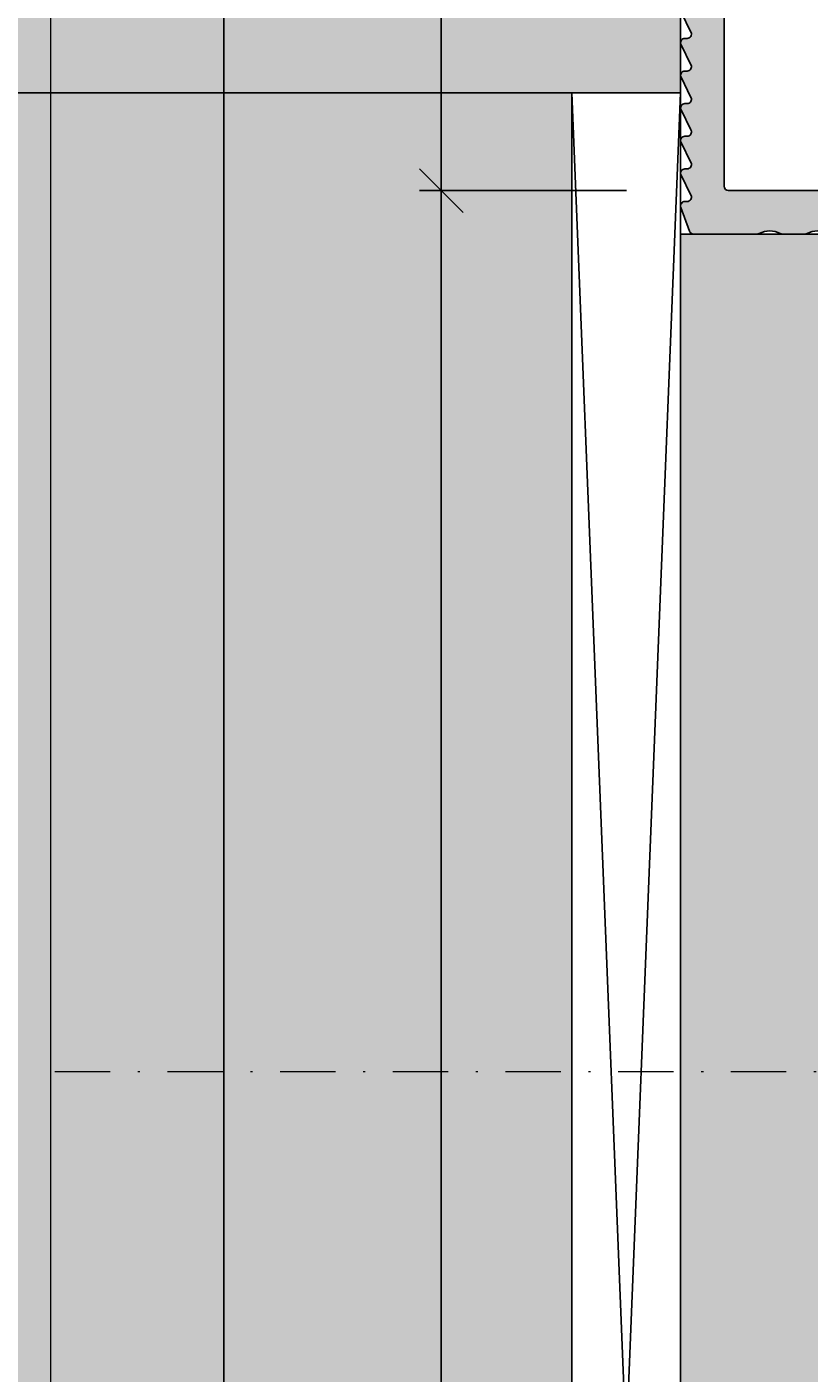
# Model space of a CAD drawing. Units: millimetres. Extents: x -26755 to -26075, y 13591 to 13832.
# Drawn here: x -26717 to -26681, y 13730 to 13792 of the extents above; entities that cross this region are included whole.
import ezdxf

# ---------------------------------------------------------------- set-up
doc = ezdxf.new("R2010")
doc.units = ezdxf.units.MM
doc.header["$LTSCALE"] = 0.2
doc.linetypes.add('STRICHPUNKT', pattern=[25.399999999999995, 12.7, -6.349999999999999, 0, -6.349999999999999])
doc.layers.add('Anker', color=4, linetype='Continuous', lineweight=18)
doc.layers.add('Bem_1_1', color=7, linetype='Continuous', lineweight=18)
for name, color, linetype in [('BEM-Putzprofil', 7, 'Continuous'), ('Grundzargekontur', 4, 'Continuous'), ('Grundzargenschraffur', 253, 'Continuous'), ('Putzprofil', 3, 'Continuous'), ('Putzprofil-Schraffur', 3, 'Continuous'), ('Wandkontur', 4, 'Continuous'), ('Wandschraffur', 254, 'Continuous')]:
    doc.layers.add(name, color=color, linetype=linetype)
doc.layers.add('Konlinie', color=9, linetype='Continuous', plot=False)
doc.layers.add('küffner', color=1, linetype='Continuous', lineweight=18, plot=False)
doc.styles.add('Bemtext', font='arial.ttf')
doc.styles.add('Text', font='arial.ttf', dxfattribs={"height": 2.5})
doc.dimstyles.new('BEM_1_1$0', dxfattribs={"dimtxt": 4, "dimasz": 2, "dimexe": 1, "dimexo": 3, "dimgap": 1, "dimtad": 1, "dimdec": 0, "dimrnd": 0.1, "dimzin": 9, "dimdsep": 46, "dimtxsty": 'Bemtext', "dimblk": 'OBLIQUE', "dimcen": 0, "dimdle": 1, "dimclrd": 151, "dimclre": 249, "dimclrt": 151, "dimadec": 0, "dimazin": 2, "dimtfac": 1, "dimtdec": 0, "dimtix": 1, "dimtmove": 0, "dimatfit": 0, "dimldrblk": 'OBLIQUE', "dimfxl": 1, "dimtolj": 1, "dimtzin": 12, "dimarcsym": 0})

# ---------------------------------------------------------------- blocks, each defined once
blk = doc.blocks.new('_Oblique')
at = {"color": 0, "linetype": 'ByBlock', "lineweight": -2}
blk.add_line((-0.5, -0.5), (0.5, 0.5), dxfattribs=at)
blk = doc.blocks.new('*D84')
at = {"layer": 'Bem_1_1', "color": 151, "lineweight": -2, "transparency": 16777216}
blk.add_line((-26698.04086850507, 13802.89566408212), (-26698.04086850507, 13783.39566408212), dxfattribs=at)
at = {"layer": 'Bem_1_1', "color": 249, "lineweight": -2, "transparency": 16777216}
for p, q in [((-26700.72580256269, 13801.89566408212), (-26699.04086850507, 13801.89566408212)), ((-26689.52580256269, 13784.39566408212), (-26699.04086850507, 13784.39566408212))]:
    blk.add_line(p, q, dxfattribs=at)
at = {"layer": 'Defpoints', "color": 0, "transparency": 16777216}
for p in [(-26697.72580256268, 13801.89566408212), (-26698.04086850507, 13784.39566408212), (-26686.52580256269, 13784.39566408212)]:
    blk.add_point(p, dxfattribs=at)
at = {"layer": 'Bem_1_1', "color": 151, "lineweight": -2, "transparency": 16777216, "xscale": 2, "yscale": 2, "zscale": 2}
for p, rotation in [((-26698.04086850507, 13801.89566408212), 90), ((-26698.04086850507, 13784.39566408212), 270)]:
    blk.add_blockref('_Oblique', p, dxfattribs=dict(at, rotation=rotation))
at = {"layer": 'Bem_1_1', "color": 151, "transparency": 16777216, "insert": (-26701.08316045596, 13795.82606657729), "char_height": 4, "attachment_point": 5, "rotation": 90, "style": 'Bemtext'}
blk.add_mtext('\\A1;18', dxfattribs=at)
blk = doc.blocks.new('*D95')
at = {"layer": 'Bem_1_1', "color": 151, "lineweight": -2, "transparency": 16777216}
blk.add_line((-26708.04086850507, 13802.89503972935), (-26708.04086850507, 13650.89503972935), dxfattribs=at)
at = {"layer": 'Bem_1_1', "color": 249, "lineweight": -2, "transparency": 16777216}
for p, q in [((-26694.04086850507, 13801.89503972935), (-26709.04086850507, 13801.89503972935)), ((-26693.72443493708, 13651.89503972935), (-26709.04086850507, 13651.89503972935))]:
    blk.add_line(p, q, dxfattribs=at)
at = {"layer": 'Defpoints', "color": 0, "transparency": 16777216}
for p in [(-26691.04086850507, 13801.89503972935), (-26708.04086850507, 13651.89503972935), (-26690.72443493709, 13651.89503972935)]:
    blk.add_point(p, dxfattribs=at)
at = {"layer": 'Bem_1_1', "color": 151, "lineweight": -2, "transparency": 16777216, "xscale": 2, "yscale": 2, "zscale": 2}
for p, rotation in [((-26708.04086850507, 13801.89503972935), 90), ((-26708.04086850507, 13651.89503972935), 270)]:
    blk.add_blockref('_Oblique', p, dxfattribs=dict(at, rotation=rotation))
at = {"layer": 'Bem_1_1', "color": 151, "transparency": 16777216, "insert": (-26711.04086850507, 13716.99822268026), "char_height": 4, "attachment_point": 5, "rotation": 90, "style": 'Bemtext'}
blk.add_mtext('\\A1;PA', dxfattribs=at)
blk = doc.blocks.new('*D110')
at = {"layer": 'Bem_1_1', "color": 151, "lineweight": -2, "transparency": 16777216}
blk.add_line((-26698.04086850507, 13785.39503972935), (-26698.04086850507, 13668.39503972935), dxfattribs=at)
at = {"layer": 'Bem_1_1', "color": 249, "lineweight": -2, "transparency": 16777216}
for p, q in [((-26689.5266409295, 13784.39503972935), (-26699.04086850507, 13784.39503972935)), ((-26688.93778755957, 13669.39503972935), (-26699.04086850507, 13669.39503972935))]:
    blk.add_line(p, q, dxfattribs=at)
at = {"layer": 'Defpoints', "color": 0, "transparency": 16777216}
for p in [(-26686.5266409295, 13784.39503972935), (-26698.04086850507, 13669.39503972935), (-26685.93778755957, 13669.39503972935)]:
    blk.add_point(p, dxfattribs=at)
at = {"layer": 'Bem_1_1', "color": 151, "lineweight": -2, "transparency": 16777216, "xscale": 2, "yscale": 2, "zscale": 2}
for p, rotation in [((-26698.04086850507, 13784.39503972935), 90), ((-26698.04086850507, 13669.39503972935), 270)]:
    blk.add_blockref('_Oblique', p, dxfattribs=dict(at, rotation=rotation))
at = {"layer": 'Bem_1_1', "color": 151, "transparency": 16777216, "insert": (-26701.04086850507, 13718.41027499898), "char_height": 4, "attachment_point": 5, "rotation": 90, "style": 'Bemtext'}
blk.add_mtext('\\A1;MW', dxfattribs=at)
blk = doc.blocks.new('6Kantschraube')
at = {"layer": 'Anker'}
for p, q in [((6.433841102194037, 5.773502691896283), (1.300000000000181, 5.773502691896283)), ((6.733129264568106, 4.082482904638709), (6.733129264568106, 0)), ((6.433841102193582, 2.886751345948141), (1.300000000000181, 2.886751345948141)), ((6.733129264568106, -4.082482904638709), (6.733129264568106, 0)), ((6.43384110219381, -2.826486023876896), (1.299999999999954, -2.826486023876896)), ((6.433841102194037, -5.773502691896283), (1.300000000000181, -5.773502691897192))]:
    blk.add_line(p, q, dxfattribs=at)
at = {"layer": 'Anker', "color": 252, "linetype": 'STRICHPUNKT'}
blk.add_line((-57.76262418286797, 0), (10.8745198899187, 0), dxfattribs=at)
at = {"layer": 'Anker'}
blk.add_lwpolyline([(2.274e-13, -6.773502691896283), (1.300000000000181, -6.773502691897192), (1.300000000000181, 6.773502691897192), (2.274e-13, 6.773502691896283)], close=True, dxfattribs=at)
for centre, radius, start, end in [((3.205460289325401, 4.330127018922212), 3.536350662226501, 335.9110753089997, 24.08892469100026), ((-7.141965894127679, -0.0853076474531918), 13.89732601120181, 3.2412160167533, 12.3485569183906), ((-5.56737381555331, -0.052958922934522), 12.31753271080008, 346.9871810742816, 356.9867967180932), ((3.035206559108246, -4.299994357887044), 3.704314183199261, 336.56042611301, 23.43957388701849)]:
    blk.add_arc(centre, radius, start, end, dxfattribs=at)
blk = doc.blocks.new('*U116')
at = {"layer": 'Putzprofil'}
for points in [[(-3.994318181818181, 0.0340909090909091), (-3.77840909090909, 0.0340909090909091), (-3.77840909090909, 0.25), (-3.994318181818181, 0.25)], [(-2.267045454545454, 0.0340909090909091), (-2.051136363636363, 0.0340909090909091), (-2.051136363636363, 0.25), (-2.267045454545454, 0.25)], [(-0.5397727272727274, 0.0340909090909091), (-0.3238636363636363, 0.0340909090909091), (-0.3238636363636363, 0.25), (-0.5397727272727274, 0.25)], [(1.295454545454544, 0.4659090909090908), (0.4318181818181818, 0.0340909090909091), (2.159090909090909, 0.034090909090909)], [(1.1875, 0.0340909090909091), (1.40340909090909, 0.0340909090909091), (1.40340909090909, 0.25), (1.1875, 0.25)], [(2.914772727272727, 0.0340909090909091), (3.130681818181818, 0.0340909090909091), (3.130681818181818, 0.25), (2.914772727272727, 0.25)]]:
    blk.add_hatch(color=1, dxfattribs=at).paths.add_polyline_path(points)
at = {"layer": 'Bem_1_1'}
blk.add_lwpolyline([(-5.181818181818181, 0.0340909090909091), (4.318181818181818, 0.0340909090909091), (4.318181818181818, 0.465909090909091), (-5.181818181818181, 0.465909090909091)], close=True, dxfattribs=at)
at = {"layer": 'Konlinie'}
for points in [[(-5.181818181818181, 0.465909090909091), (-4.318181818181818, 0.465909090909091), (-4.318181818181818, 0.25), (-5.181818181818181, 0.25)], [(-4.318181818181818, 0.465909090909091), (-3.454545454545454, 0.465909090909091), (-3.454545454545454, 0.25), (-4.318181818181818, 0.25)], [(-3.454545454545454, 0.465909090909091), (-2.59090909090909, 0.465909090909091), (-2.59090909090909, 0.25), (-3.454545454545454, 0.25)], [(-2.59090909090909, 0.465909090909091), (-1.727272727272727, 0.465909090909091), (-1.727272727272727, 0.25), (-2.59090909090909, 0.25)], [(-1.727272727272727, 0.465909090909091), (-0.8636363636363636, 0.465909090909091), (-0.8636363636363636, 0.25), (-1.727272727272727, 0.25)], [(-0.8636363636363636, 0.465909090909091), (0, 0.465909090909091), (0, 0.25), (-0.8636363636363636, 0.25)], [(0, 0.465909090909091), (0.8636363636363636, 0.465909090909091), (0.8636363636363636, 0.25), (0, 0.25)], [(0.8636363636363636, 0.465909090909091), (1.727272727272727, 0.465909090909091), (1.727272727272727, 0.25), (0.8636363636363636, 0.25)], [(1.727272727272727, 0.465909090909091), (2.59090909090909, 0.465909090909091), (2.59090909090909, 0.25), (1.727272727272727, 0.25)], [(2.59090909090909, 0.465909090909091), (3.454545454545454, 0.465909090909091), (3.454545454545454, 0.25), (2.59090909090909, 0.25)], [(3.454545454545454, 0.465909090909091), (4.318181818181818, 0.465909090909091), (4.318181818181818, 0.25), (3.454545454545454, 0.25)]]:
    blk.add_lwpolyline(points, close=True, dxfattribs=at)
at = {"layer": 'Putzprofil', "color": 1}
blk.add_line((1.295454545454545, 0.465909090909091), (2.159090909090909, 0.034090909090909), dxfattribs=at)
for points in [[(-3.994318181818181, 0.0340909090909091), (-3.77840909090909, 0.0340909090909091), (-3.77840909090909, 0.25), (-3.994318181818181, 0.25)], [(-2.267045454545454, 0.0340909090909091), (-2.051136363636363, 0.0340909090909091), (-2.051136363636363, 0.25), (-2.267045454545454, 0.25)], [(-0.5397727272727274, 0.0340909090909091), (-0.3238636363636363, 0.0340909090909091), (-0.3238636363636363, 0.25), (-0.5397727272727274, 0.25)], [(1.1875, 0.0340909090909091), (1.40340909090909, 0.0340909090909091), (1.40340909090909, 0.25), (1.1875, 0.25)], [(2.914772727272727, 0.0340909090909091), (3.130681818181818, 0.0340909090909091), (3.130681818181818, 0.25), (2.914772727272727, 0.25)]]:
    blk.add_lwpolyline(points, close=True, dxfattribs=at)
at = {"layer": 'Konlinie', "char_height": 0.4318181818181819, "attachment_point": 1, "style": 'Text'}
for s, insert in [('\\pi0.21119;16', (-4.318181818181818, 1.329545454545454)), ('\\pi0.35773;8', (-2.59090909090909, 1.329545454545454)), ('\\pi0.35066;4', (-0.8636363636363636, 1.329545454545454)), ('\\pi0.35699;2', (0.8636363636363636, 1.329545454545454)), ('\\pi0.42047;1', (2.59090909090909, 1.329545454545454))]:
    blk.add_mtext_dynamic_manual_height_columns(s, width=1, gutter_width=12.5, heights=[0], dxfattribs=dict(at, insert=insert))
blk = doc.blocks.new('*U136')
at = {"layer": 'Putzprofil-Schraffur'}
h = blk.add_hatch(color=256, dxfattribs=at)
edge = h.paths.add_edge_path()
edge.add_line((-12.02538260783012, -5.57804809097351), (-12.97461739217078, -3.419587221697014))
edge.add_arc((-12.7000000000003, -3.298817656335155), 0.3000000000003478, 89.99999999999432, 203.7386408881217, ccw=False)
edge.add_line((-12.70000000000027, -2.998817656334807), (-12.30000000000018, -2.998817656334807))
edge.add_arc((-12.30000000000041, -2.698817656334853), 0.2999999999999545, 270.0000000000434, 360.0000000000434)
edge.add_line((-12.00000000000045, -2.698817656334625), (-12.00000000000045, -0.2988176563349896))
edge.add_arc((-12.30000000000041, -0.2988176563347622), 0.2999999999999545, 359.9999999999566, 449.9999999999565)
edge.add_line((-12.30000000000018, 0.0011823436651923), (-15.11905249806886, 0.0011823436651923))
edge.add_arc((-15.11905249806963, 0.201182343664964), 0.1999999999997717, 241.0449756283387, 270.0000000002193, ccw=False)
edge.add_arc((-15.70000000000027, -0.8488176563348417), 0.9999999999998296, 61.0449756281188, 118.9550243718812)
edge.add_arc((-16.28094750193092, 0.2011823436649798), 0.1999999999997879, 269.9999999997822, 298.9550243716605, ccw=False)
edge.add_line((-16.28094750193168, 0.0011823436651923), (-17.31905249806914, 0.0011823436651923))
edge.add_arc((-17.31905249806988, 0.201182343665039), 0.1999999999998467, 241.04497562834422, 270.00000000021373, ccw=False)
edge.add_arc((-17.90000000000032, -0.848817656334824), 0.9999999999997038, 61.04497562812969, 118.9550243718703)
edge.add_arc((-18.48094750193075, 0.20118234366504), 0.1999999999998474, 269.99999999978627, 298.9550243716557, ccw=False)
edge.add_line((-18.48094750193149, 0.0011823436651923), (-21.39963274230786, 0.0011823436651923))
edge.add_arc((-21.39963274230802, 0.2011823436651964), 0.2000000000000041, 200.0000000000461, 270.0000000000458, ccw=False)
edge.add_line((-21.58757126646515, 0.1327783149999107), (-21.98793852415793, 1.232778315000274))
edge.add_arc((-21.80000000000099, 1.30118234366542), 0.1999999999997714, 90.00000000002848, 200.0000000000277, ccw=False)
edge.add_line((-21.80000000000109, 1.501182343665192), (-21.70000000000073, 1.501182343665192))
edge.add_arc((-21.70000000000086, 1.701182343665178), 0.1999999999999862, 270.0000000000366, 386.4262913836041)
edge.add_line((-21.52089847286834, 1.790191573404541), (-21.97910152713348, 2.712173113925842))
edge.add_arc((-21.80000000000076, 2.801182343665082), 0.200000000000109, 89.99999999996339, 206.4262913835472, ccw=False)
edge.add_line((-21.80000000000064, 3.001182343665192), (-21.70000000000073, 3.001182343665192))
edge.add_arc((-21.70000000000085, 3.20118234366517), 0.1999999999999784, 270.0000000000336, 386.4262913836075)
edge.add_line((-21.52089847286834, 3.290191573404541), (-21.97910152713348, 4.212173113925842))
edge.add_arc((-21.80000000000076, 4.301182343665082), 0.200000000000109, 89.99999999996339, 206.4262913835472, ccw=False)
edge.add_line((-21.80000000000064, 4.501182343665192), (-21.70000000000073, 4.501182343665192))
edge.add_arc((-21.70000000000085, 4.701182343665171), 0.1999999999999788, 270.0000000000336, 386.4262913836073)
edge.add_line((-21.52089847286834, 4.790191573404541), (-21.97910152713348, 5.712173113925842))
edge.add_arc((-21.80000000000076, 5.801182343665082), 0.200000000000109, 89.99999999996339, 206.4262913835472, ccw=False)
edge.add_line((-21.80000000000064, 6.001182343665192), (-21.70000000000073, 6.001182343665192))
edge.add_arc((-21.70000000000085, 6.201182343665173), 0.1999999999999815, 270.0000000000346, 386.4262913836063)
edge.add_line((-21.52089847286834, 6.290191573404541), (-21.97910152713303, 7.212173113925842))
edge.add_arc((-21.80000000000056, 7.301182343665236), 0.1999999999999547, 90.0000000000224, 206.4262913836183, ccw=False)
edge.add_line((-21.80000000000064, 7.501182343665192), (-21.70000000000073, 7.501182343665192))
edge.add_arc((-21.70000000000064, 7.701182343665327), 0.2000000000001352, 269.9999999999755, 386.4262913835351)
edge.add_line((-21.52089847286788, 7.790191573404541), (-21.97910152713303, 8.712173113925841))
edge.add_arc((-21.80000000000054, 8.801182343665223), 0.1999999999999679, 90.00000000002848, 206.4262913836122, ccw=False)
edge.add_line((-21.80000000000064, 9.001182343665192), (-21.70000000000073, 9.001182343665192))
edge.add_arc((-21.7000000000006, 9.201182343665302), 0.2000000000001094, 269.9999999999633, 386.4262913835472)
edge.add_line((-21.52089847286788, 9.290191573404542), (-21.97910152713303, 10.21217311392584))
edge.add_arc((-21.80000000000058, 10.30118234366525), 0.1999999999999391, 90.00000000001529, 206.4262913836254, ccw=False)
edge.add_line((-21.80000000000064, 10.50118234366519), (-21.70000000000073, 10.50118234366519))
edge.add_arc((-21.70000000000065, 10.70118234366533), 0.2000000000001378, 269.9999999999766, 386.426291383534)
edge.add_line((-21.52089847286788, 10.79019157340454), (-21.97910152713303, 11.71217311392584))
edge.add_arc((-21.80000000000054, 11.80118234366522), 0.1999999999999679, 90.00000000002848, 206.4262913836122, ccw=False)
edge.add_line((-21.80000000000064, 12.00118234366519), (-21.70000000000027, 12.00118234366519))
edge.add_arc((-21.70000000000037, 12.20118234366516), 0.1999999999999691, 270.0000000000285, 386.4262913836121)
edge.add_line((-21.52089847286788, 12.29019157340454), (-21.97910152713303, 13.21217311392584))
edge.add_arc((-21.80000000000035, 13.3011823436651), 0.2000000000000851, 89.9999999999522, 206.4262913835585, ccw=False)
edge.add_line((-21.80000000000018, 13.50118234366519), (-21.70000000000027, 13.50118234366519))
edge.add_arc((-21.70000000000042, 13.70118234366519), 0.1999999999999939, 270.0000000000407, 386.4262913836004)
edge.add_line((-21.52089847286788, 13.79019157340454), (-21.97910152713303, 14.71217311392584))
edge.add_arc((-21.80000000000031, 14.80118234366508), 0.200000000000109, 89.99999999996339, 206.4262913835472, ccw=False)
edge.add_line((-21.80000000000018, 15.00118234366519), (-21.70000000000027, 15.00118234366519))
edge.add_arc((-21.70000000000037, 15.20118234366516), 0.1999999999999691, 270.0000000000285, 386.4262913836121)
edge.add_line((-21.52089847286788, 15.29019157340454), (-21.97910152713303, 16.21217311392584))
edge.add_arc((-21.80000000000036, 16.30118234366511), 0.2000000000000803, 89.9999999999502, 206.4262913835604, ccw=False)
edge.add_line((-21.80000000000018, 16.50118234366519), (-21.70000000000027, 16.50118234366519))
edge.add_arc((-21.70000000000042, 16.70118234366519), 0.1999999999999957, 270.0000000000417, 386.4262913835995)
edge.add_line((-21.52089847286788, 16.79019157340454), (-21.97910152713257, 17.71217311392584))
edge.add_arc((-21.80000000000008, 17.80118234366522), 0.1999999999999687, 90.00000000002848, 206.4262913836126, ccw=False)
edge.add_line((-21.80000000000018, 18.00118234366519), (-21.70000000000027, 18.00118234366519))
edge.add_arc((-21.70000000000037, 18.20118234366516), 0.1999999999999673, 270.0000000000285, 386.4262913836126)
edge.add_line((-21.52089847286788, 18.29019157340454), (-21.97910152713257, 19.21217311392584))
edge.add_arc((-21.80000000000012, 19.30118234366525), 0.1999999999999447, 90.00000000001728, 206.426291383624, ccw=False)
edge.add_line((-21.80000000000018, 19.50118234366519), (-20.20000000000027, 19.50118234366519))
edge.add_arc((-20.20000000000056, 19.30118234366509), 0.2000000000001023, -4.8771653382573277e-11, 89.9999999999186, ccw=False)
edge.add_line((-20.00000000000046, 19.30118234366492), (-20.00000000000046, 2.20118234366501))
edge.add_arc((-19.80000000000041, 2.201182343665237), 0.2000000000000455, 180.0000000000651, 270.0000000000652)
edge.add_line((-19.80000000000018, 2.001182343665192), (-0.2000000000002728, 2.001182343664737))
edge.add_arc((-0.2000000000003013, 1.801182343664891), 0.1999999999998465, 8.071765478234738e-12, 89.99999999999193, ccw=False)
edge.add_line((-4.547e-13, 1.801182343664919), (-4.547e-13, 0.2011823436650104))
edge.add_arc((-0.2000000000005286, 0.2011823436648115), 0.2000000000000739, -89.99999999992667, 5.701394911739044e-11, ccw=False)
edge.add_line((-0.2000000000002728, 0.0011823436647376), (-9.700000000000273, 0.0011823436651923))
edge.add_arc((-9.700000000000273, -0.2988176563349896), 0.3000000000001819, 90, 180)
edge.add_line((-10.00000000000045, -0.2988176563349896), (-10.00000000000045, -2.69881765633508))
edge.add_arc((-9.700000000000472, -2.698817656334824), 0.2999999999999829, 180.0000000000488, 270.000000000038)
edge.add_line((-9.700000000000273, -2.998817656334807), (-9.30000000000018, -2.998817656334807))
edge.add_arc((-9.300000000000386, -3.298817656335011), 0.3000000000002037, -23.738640888163673, 89.999999999961, ccw=False)
edge.add_line((-9.025382607830124, -3.419587221697014), (-9.974617392170785, -5.57804809097351))
edge.add_arc((-9.700000000000568, -5.698817656334893), 0.2999999999999137, 156.2613591119413, 270.0000000000563)
edge.add_line((-9.700000000000273, -5.998817656334807), (-9.30000000000018, -5.998817656334807))
edge.add_arc((-9.300000000000315, -6.298817656334803), 0.2999999999999963, -19.522309392128818, 89.99999999997448, ccw=False)
edge.add_line((-9.017246566656922, -6.399069818069705), (-10.05748855552201, -9.332991528784161))
edge.add_arc((-11.00000000000022, -8.998817656334959), 1.000000000000053, 199.5223093920991, 340.47769060790097, ccw=False)
edge.add_line((-11.94251144447844, -9.332991528784161), (-12.98275343334398, -6.399069818069705))
edge.add_arc((-12.70000000000037, -6.298817656334964), 0.300000000000156, 89.99999999998198, 199.5223093920854, ccw=False)
edge.add_line((-12.70000000000027, -5.998817656334807), (-12.30000000000018, -5.998817656334807))
edge.add_arc((-12.30000000000009, -5.698817656335058), 0.2999999999997493, 269.9999999999824, 383.738640888107)
at = {"layer": 'Putzprofil'}
blk.add_lwpolyline([(-12.02538260783012, -5.57804809097351), (-12.97461739217078, -3.419587221697014, -0.5414800292072957), (-12.70000000000027, -2.998817656334807), (-12.30000000000018, -2.998817656334807, 0.4142135623730951), (-12.00000000000045, -2.698817656334625), (-12.00000000000045, -0.2988176563349896, 0.4142135623730951), (-12.30000000000018, 0.0011823436651923), (-15.11905249806886, 0.0011823436651923, -0.1270166537926755), (-15.2158770817241, 0.0261823436648285, 0.25819888974736), (-16.18412291827644, 0.0261823436648285, -0.1270166537926651), (-16.28094750193168, 0.0011823436651923), (-17.31905249806914, 0.0011823436651923, -0.1270166537926263), (-17.41587708172437, 0.0261823436648285, 0.2581988897472585), (-18.38412291827626, 0.0261823436648285, -0.1270166537926256), (-18.48094750193149, 0.0011823436651923), (-21.39963274230786, 0.0011823436651923, -0.3152987888789809), (-21.58757126646515, 0.1327783149999107), (-21.98793852415793, 1.232778315000274, -0.5205670505517415), (-21.80000000000109, 1.501182343665192), (-21.70000000000073, 1.501182343665192, 0.5567431262580057), (-21.52089847286834, 1.790191573404541), (-21.97910152713348, 2.712173113925842, -0.5567431262580986), (-21.80000000000064, 3.001182343665192), (-21.70000000000073, 3.001182343665192, 0.5567431262580469), (-21.52089847286834, 3.290191573404541), (-21.97910152713348, 4.212173113925842, -0.5567431262580986), (-21.80000000000064, 4.501182343665192), (-21.70000000000073, 4.501182343665192, 0.5567431262580469), (-21.52089847286834, 4.790191573404541), (-21.97910152713348, 5.712173113925842, -0.5567431262580986), (-21.80000000000064, 6.001182343665192), (-21.70000000000073, 6.001182343665192, 0.5567431262580315), (-21.52089847286834, 6.290191573404541), (-21.97910152713303, 7.212173113925842, -0.5567431262581658), (-21.80000000000064, 7.501182343665192), (-21.70000000000073, 7.501182343665192, 0.5567431262579643), (-21.52089847286788, 7.790191573404541), (-21.97910152713303, 8.712173113925841, -0.5567431262580986), (-21.80000000000064, 9.001182343665192), (-21.70000000000073, 9.001182343665192, 0.5567431262580987), (-21.52089847286788, 9.290191573404542), (-21.97910152713303, 10.21217311392584, -0.5567431262582493), (-21.80000000000064, 10.50118234366519), (-21.70000000000073, 10.50118234366519, 0.556743126257948), (-21.52089847286788, 10.79019157340454), (-21.97910152713303, 11.71217311392584, -0.5567431262580986), (-21.80000000000064, 12.00118234366519), (-21.70000000000027, 12.00118234366519, 0.5567431262580987), (-21.52089847286788, 12.29019157340454), (-21.97910152713303, 13.21217311392584, -0.5567431262582332), (-21.80000000000018, 13.50118234366519), (-21.70000000000027, 13.50118234366519, 0.5567431262579643), (-21.52089847286788, 13.79019157340454), (-21.97910152713303, 14.71217311392584, -0.5567431262580986), (-21.80000000000018, 15.00118234366519), (-21.70000000000027, 15.00118234366519, 0.5567431262580987), (-21.52089847286788, 15.29019157340454), (-21.97910152713303, 16.21217311392584, -0.5567431262582493), (-21.80000000000018, 16.50118234366519), (-21.70000000000027, 16.50118234366519, 0.556743126257948), (-21.52089847286788, 16.79019157340454), (-21.97910152713257, 17.71217311392584, -0.5567431262580986), (-21.80000000000018, 18.00118234366519), (-21.70000000000027, 18.00118234366519, 0.5567431262580987), (-21.52089847286788, 18.29019157340454), (-21.97910152713257, 19.21217311392584, -0.5567431262582332), (-21.80000000000018, 19.50118234366519), (-20.20000000000027, 19.50118234366519, -0.4142135623729286), (-20.00000000000046, 19.30118234366492), (-20.00000000000046, 2.20118234366501, 0.4142135623730951), (-19.80000000000018, 2.001182343665192), (-0.2000000000002728, 2.001182343664737, -0.4142135623730118), (-4.547e-13, 1.801182343664919), (-4.547e-13, 0.2011823436650104, -0.4142135623730118), (-0.2000000000002728, 0.0011823436647376), (-9.700000000000273, 0.0011823436651923, 0.4142135623730951), (-10.00000000000045, -0.2988176563349896), (-10.00000000000045, -2.69881765633508, 0.4142135623730397), (-9.700000000000273, -2.998817656334807), (-9.30000000000018, -2.998817656334807, -0.5414800292072806), (-9.025382607830124, -3.419587221697014), (-9.974617392170785, -5.57804809097351, 0.5414800292072244), (-9.700000000000273, -5.998817656334807), (-9.30000000000018, -5.998817656334807, -0.5179207699511954), (-9.017246566656922, -6.399069818069705), (-10.05748855552201, -9.332991528784161, -0.7064382416273557), (-11.94251144447844, -9.332991528784161), (-12.98275343334398, -6.399069818069705, -0.5179207699511954), (-12.70000000000027, -5.998817656334807), (-12.30000000000018, -5.998817656334807, 0.5414800292072806)], format="xyb", close=True, dxfattribs=at)
at = {"layer": 'Bem_1_1'}
blk.add_blockref('*U116', (-4.518181818182091, -0.032908565425716), dxfattribs=at)

msp = doc.modelspace()

# ---------------------------------------------------------------- hatches: boundary and pattern name
at = {"layer": 'Grundzargenschraffur'}
msp.add_hatch(color=256, dxfattribs=at).paths.add_polyline_path([(-26687.04086850507, 13671.39503972935), (-26662.04086850507, 13671.39503972935), (-26662.04086850507, 13782.39503972935), (-26687.04086850507, 13782.39503972935)])
at = {"layer": 'Putzprofil-Schraffur'}
h = msp.add_hatch(color=256, dxfattribs=at)
edge = h.paths.add_edge_path()
edge.add_line((-26677.0662511129, 13776.81699163838), (-26678.01548589724, 13778.97545250765))
edge.add_arc((-26677.74086850507, 13779.09622207302), 0.2999999999999758, 90, 203.7386408883773, ccw=False)
edge.add_line((-26677.74086850507, 13779.39622207301), (-26677.34086850507, 13779.39622207301))
edge.add_arc((-26677.34086850507, 13779.69622207301), 0.2999999999992724, 270, 360)
edge.add_line((-26677.04086850507, 13779.69622207301), (-26677.04086850507, 13782.09622207301))
edge.add_arc((-26677.34086850507, 13782.09622207301), 0.2999999999992724, 0, 90)
edge.add_line((-26677.34086850507, 13782.39622207302), (-26680.15992100314, 13782.39622207302))
edge.add_arc((-26680.15992100313, 13782.59622207301), 0.1999999999952706, 241.04497562740852, 269.99999999895783, ccw=False)
edge.add_arc((-26680.74086850507, 13781.54622207302), 1.000000000001218, 61.04497562801395, 118.9550243718037)
edge.add_arc((-26681.321816007, 13782.59622207302), 0.2000000000011987, 270, 298.95502437183467, ccw=False)
edge.add_line((-26681.321816007, 13782.39622207302), (-26682.35992100314, 13782.39622207302))
edge.add_arc((-26682.35992100314, 13782.59622207301), 0.1999999999952706, 241.0449756283204, 270, ccw=False)
edge.add_arc((-26682.94086850507, 13781.54622207302), 0.9999999999994575, 61.04497562819632, 118.955024371986)
edge.add_arc((-26683.521816007, 13782.59622207302), 0.2000000000027903, 270, 298.9550243715824, ccw=False)
edge.add_line((-26683.521816007, 13782.39622207302), (-26686.44050124738, 13782.39622207302))
edge.add_arc((-26686.44050124738, 13782.59622207301), 0.1999999999970896, 199.9999999996689, 270, ccw=False)
edge.add_line((-26686.62843977153, 13782.52781804435), (-26687.02880702923, 13783.62781804435))
edge.add_arc((-26686.84086850507, 13783.69622207301), 0.19999999999838, 89.99999999895778, 200.0000000001586, ccw=False)
edge.add_line((-26686.84086850507, 13783.89622207301), (-26686.74086850507, 13783.89622207301))
edge.add_arc((-26686.74086850507, 13784.09622207302), 0.2000000000007276, 270, 386.426291383023)
edge.add_line((-26686.56176697794, 13784.18523130275), (-26687.0199700322, 13785.10721284327))
edge.add_arc((-26686.84086850507, 13785.19622207301), 0.2000000000011676, 90, 206.4262913834896, ccw=False)
edge.add_line((-26686.84086850507, 13785.39622207302), (-26686.74086850507, 13785.39622207302))
edge.add_arc((-26686.74086850507, 13785.59622207301), 0.2000000000007276, 270, 386.426291383023)
edge.add_line((-26686.56176697794, 13785.68523130275), (-26687.0199700322, 13786.60721284328))
edge.add_arc((-26686.84086850507, 13786.69622207302), 0.2000000000011676, 90, 206.4262913834896, ccw=False)
edge.add_line((-26686.84086850507, 13786.89622207301), (-26686.74086850507, 13786.89622207301))
edge.add_arc((-26686.74086850507, 13787.09622207302), 0.2000000000007276, 270, 386.426291383023)
edge.add_line((-26686.56176697794, 13787.18523130275), (-26687.0199700322, 13788.10721284327))
edge.add_arc((-26686.84086850507, 13788.19622207301), 0.2000000000011676, 90, 206.4262913834896, ccw=False)
edge.add_line((-26686.84086850507, 13788.39622207302), (-26686.74086850507, 13788.39622207302))
edge.add_arc((-26686.74086850507, 13788.59622207302), 0.2000000000007276, 270, 386.426291383023)
edge.add_line((-26686.56176697794, 13788.68523130275), (-26687.0199700322, 13789.60721284328))
edge.add_arc((-26686.84086850507, 13789.69622207302), 0.2000000000011676, 90, 206.4262913834896, ccw=False)
edge.add_line((-26686.84086850507, 13789.89622207301), (-26686.74086850507, 13789.89622207301))
edge.add_arc((-26686.74086850507, 13790.09622207302), 0.2000000000007276, 270, 386.426291383023)
edge.add_line((-26686.56176697794, 13790.18523130275), (-26687.0199700322, 13791.10721284327))
edge.add_arc((-26686.84086850507, 13791.19622207301), 0.2000000000011676, 90, 206.4262913834896, ccw=False)
edge.add_line((-26686.84086850507, 13791.39622207302), (-26686.74086850507, 13791.39622207302))
edge.add_arc((-26686.74086850507, 13791.59622207302), 0.2000000000007276, 270, 386.426291383023)
edge.add_line((-26686.56176697794, 13791.68523130275), (-26687.0199700322, 13792.60721284327))
edge.add_arc((-26686.84086850507, 13792.69622207301), 0.2000000000011676, 90, 206.4262913834896, ccw=False)
edge.add_line((-26686.84086850507, 13792.89622207302), (-26686.74086850507, 13792.89622207302))
edge.add_arc((-26686.74086850507, 13793.09622207302), 0.2000000000007276, 270, 386.426291383023)
edge.add_line((-26686.56176697794, 13793.18523130275), (-26687.0199700322, 13794.10721284328))
edge.add_arc((-26686.84086850507, 13794.19622207301), 0.2000000000011676, 90, 206.4262913834896, ccw=False)
edge.add_line((-26686.84086850507, 13794.39622207301), (-26686.74086850507, 13794.39622207301))
edge.add_arc((-26686.74086850507, 13794.59622207302), 0.2000000000007276, 270, 386.426291383023)
edge.add_line((-26686.56176697794, 13794.68523130275), (-26687.0199700322, 13795.60721284327))
edge.add_arc((-26686.84086850507, 13795.69622207301), 0.2000000000011676, 90, 206.4262913834896, ccw=False)
edge.add_line((-26686.84086850507, 13795.89622207302), (-26686.74086850507, 13795.89622207302))
edge.add_arc((-26686.74086850507, 13796.09622207301), 0.2000000000007276, 270, 386.426291383023)
edge.add_line((-26686.56176697794, 13796.18523130275), (-26687.0199700322, 13797.10721284328))
edge.add_arc((-26686.84086850507, 13797.19622207302), 0.2000000000011676, 90, 206.4262913834896, ccw=False)
edge.add_line((-26686.84086850507, 13797.39622207301), (-26686.74086850507, 13797.39622207301))
edge.add_arc((-26686.74086850507, 13797.59622207302), 0.2000000000007276, 270, 386.426291383023)
edge.add_line((-26686.56176697794, 13797.68523130275), (-26687.0199700322, 13798.60721284327))
edge.add_arc((-26686.84086850507, 13798.69622207301), 0.2000000000011676, 90, 206.4262913834896, ccw=False)
edge.add_line((-26686.84086850507, 13798.89622207302), (-26686.74086850507, 13798.89622207302))
edge.add_arc((-26686.74086850507, 13799.09622207302), 0.2000000000007276, 270, 386.426291383023)
edge.add_line((-26686.56176697794, 13799.18523130275), (-26687.0199700322, 13800.10721284327))
edge.add_arc((-26686.84086850507, 13800.19622207302), 0.2000000000011676, 90, 206.4262913834896, ccw=False)
edge.add_line((-26686.84086850507, 13800.39622207301), (-26686.74086850507, 13800.39622207301))
edge.add_arc((-26686.74086850507, 13800.59622207302), 0.2000000000007276, 270, 386.426291383023)
edge.add_line((-26686.56176697794, 13800.68523130275), (-26687.0199700322, 13801.60721284328))
edge.add_arc((-26686.84086850507, 13801.69622207301), 0.2000000000011676, 90, 206.4262913834896, ccw=False)
edge.add_line((-26686.84086850507, 13801.89622207302), (-26685.24086850507, 13801.89622207302))
edge.add_arc((-26685.24086850507, 13801.69622207301), 0.2000000000007276, 0, 89.99999999895778, ccw=False)
edge.add_line((-26685.04086850507, 13801.69622207301), (-26685.04086850507, 13784.59622207302))
edge.add_arc((-26684.84086850507, 13784.59622207302), 0.2000000000007276, 180, 270)
edge.add_line((-26684.84086850507, 13784.39622207302), (-26665.24086850507, 13784.39622207302))
edge.add_arc((-26665.24086850508, 13784.19622207301), 0.2000000000007276, 0, 89.99999999895778, ccw=False)
edge.add_line((-26665.04086850507, 13784.19622207301), (-26665.04086850507, 13782.59622207301))
edge.add_arc((-26665.24086850507, 13782.59622207301), 0.2000000000007276, -90, 0, ccw=False)
edge.add_line((-26665.24086850507, 13782.39622207302), (-26674.74086850507, 13782.39622207302))
edge.add_arc((-26674.74086850507, 13782.09622207301), 0.3000000000010914, 90, 180)
edge.add_line((-26675.04086850507, 13782.09622207301), (-26675.04086850507, 13779.69622207301))
edge.add_arc((-26674.74086850507, 13779.69622207301), 0.2999999999992724, 180, 270)
edge.add_line((-26674.74086850507, 13779.39622207301), (-26674.34086850507, 13779.39622207301))
edge.add_arc((-26674.34086850507, 13779.09622207302), 0.2999999999992724, -23.73864088837729, 90, ccw=False)
edge.add_line((-26674.0662511129, 13778.97545250765), (-26675.01548589724, 13776.81699163838))
edge.add_arc((-26674.74086850507, 13776.69622207301), 0.2999999999992435, 156.2613591119408, 270)
edge.add_line((-26674.74086850507, 13776.39622207301), (-26674.34086850507, 13776.39622207301))
edge.add_arc((-26674.34086850507, 13776.09622207301), 0.2999999999992724, -19.522309392412694, 90, ccw=False)
edge.add_line((-26674.05811507173, 13775.99596991128), (-26675.09835706059, 13773.06204820057))
edge.add_arc((-26676.04086850507, 13773.39622207301), 1.000000000000013, 199.5223093920538, 340.4776906079463, ccw=False)
edge.add_line((-26676.98337994955, 13773.06204820057), (-26678.02362193842, 13775.99596991128))
edge.add_arc((-26677.74086850507, 13776.09622207301), 0.2999999999973609, 89.9999999993052, 199.5223093920853, ccw=False)
edge.add_line((-26677.74086850507, 13776.39622207301), (-26677.34086850507, 13776.39622207301))
edge.add_arc((-26677.34086850507, 13776.69622207301), 0.2999999999992724, 270, 383.7386408880592)
at = {"layer": 'Wandschraffur', "ltscale": 0.5}
for points in [[(-26755.04086660848, 13801.89992819335), (-26687.04086850507, 13801.89503972935), (-26687.04086850507, 13788.89503972935), (-26755.04086660848, 13788.89992819335)], [(-26692.04086850507, 13788.89503972935), (-26755.04086660848, 13788.89992819335), (-26755.04086660848, 13664.89992819335), (-26692.04086850507, 13664.89503972935)]]:
    msp.add_hatch(color=256, dxfattribs=at).paths.add_polyline_path(points)

# ---------------------------------------------------------------- linework, layer by layer
at = {"layer": 'Anker', "color": 252, "linetype": 'STRICHPUNKT'}
msp.add_line((-26715.80349268794, 13743.88858642981), (-26647.16634861515, 13743.88858642981), dxfattribs=at)
at = {"layer": 'Grundzargekontur'}
msp.add_lwpolyline([(-26687.04086850507, 13671.39503972935), (-26687.04086850507, 13671.39503972935), (-26687.04086850507, 13671.39503972935), (-26662.04086850507, 13671.39503972935), (-26662.04086850507, 13782.39503972935), (-26687.04086850507, 13782.39503972935), (-26687.04086850507, 13782.39503972935), (-26687.04086850507, 13782.39503972935)], close=True, dxfattribs=at)
at = {"layer": 'küffner'}
msp.add_lwpolyline([(-26715.9910981262, 13831.86811379094), (-26555.9910981262, 13831.86811379094), (-26555.9910981262, 13591.86811379094), (-26715.9910981262, 13591.86811379094)], close=True, dxfattribs=at)
at = {"layer": 'Putzprofil'}
for points in [[(-26685.04086850507, 13801.69622207301), (-26685.04086850507, 13784.59622207302, 0.4142135623730951), (-26684.84086850507, 13784.39622207302), (-26665.24086850507, 13784.39622207302, -0.4142135623730118)], [(-26680.25674558679, 13782.42122207302, 0.25819888974736), (-26681.22499142334, 13782.42122207302, -0.1270166537926651), (-26681.321816007, 13782.39622207302), (-26682.35992100314, 13782.39622207302, -0.1270166537926263), (-26682.45674558679, 13782.42122207302, 0.2581988897472585), (-26683.42499142335, 13782.42122207302, -0.1270166537926256), (-26683.521816007, 13782.39622207302), (-26686.44050124738, 13782.39622207302, -0.3152987888789809), (-26686.62843977153, 13782.52781804435), (-26687.02880702923, 13783.62781804435, -0.5205670505517415), (-26686.84086850507, 13783.89622207301), (-26686.74086850507, 13783.89622207301, 0.5567431262580057), (-26686.56176697794, 13784.18523130275), (-26687.0199700322, 13785.10721284327, -0.5567431262580986), (-26686.84086850507, 13785.39622207302), (-26686.74086850507, 13785.39622207302, 0.5567431262580469), (-26686.56176697794, 13785.68523130275), (-26687.0199700322, 13786.60721284328, -0.5567431262580986), (-26686.84086850507, 13786.89622207301), (-26686.74086850507, 13786.89622207301, 0.5567431262580469), (-26686.56176697794, 13787.18523130275), (-26687.0199700322, 13788.10721284327, -0.5567431262580986), (-26686.84086850507, 13788.39622207302), (-26686.74086850507, 13788.39622207302, 0.5567431262580315), (-26686.56176697794, 13788.68523130275), (-26687.0199700322, 13789.60721284328, -0.5567431262581658), (-26686.84086850507, 13789.89622207301), (-26686.74086850507, 13789.89622207301, 0.5567431262579643), (-26686.56176697794, 13790.18523130275), (-26687.0199700322, 13791.10721284327, -0.5567431262580986), (-26686.84086850507, 13791.39622207302), (-26686.74086850507, 13791.39622207302, 0.5567431262580987), (-26686.56176697794, 13791.68523130275), (-26687.0199700322, 13792.60721284327, -0.5567431262582493)]]:
    msp.add_lwpolyline(points, format="xyb", dxfattribs=at)
at = {"layer": 'Wandkontur'}
for p, q in [((-26692.04086850507, 13788.89503972935), (-26692.04086850507, 13664.94599686776)), ((-26692.04086850507, 13788.89503972935), (-26687.04086850507, 13664.89503972935)), ((-26687.04086850507, 13788.89503972935), (-26692.04086850507, 13664.89503972935))]:
    msp.add_line(p, q, dxfattribs=at)
for points in [[(-26755.04086660848, 13801.89992819334), (-26755.04086660848, 13651.89992819335), (-26687.04086850507, 13651.89503972935), (-26687.04086850507, 13651.89503972935), (-26687.04086850507, 13651.89503972935), (-26687.04086850507, 13651.89503972935), (-26687.04086850507, 13651.89503972935), (-26687.04086850507, 13801.89503972935), (-26687.04086850507, 13801.89503972935), (-26687.04086850507, 13801.89503972935), (-26687.04086850507, 13801.89503972935), (-26687.04086850507, 13801.89503972935), (-26687.04086850507, 13801.89503972935), (-26755.04086660848, 13801.89992819334)], [(-26755.04086660848, 13801.89992819335), (-26687.04086850507, 13801.89503972935), (-26687.04086850507, 13788.89503972935), (-26755.04086660848, 13788.89992819335)], [(-26692.04086850507, 13788.89503972935), (-26755.04086660848, 13788.89992819335), (-26755.04086660848, 13664.89992819335), (-26692.04086850507, 13664.89503972935)], [(-26692.04086850507, 13788.89503972935), (-26687.04086850507, 13788.89503972935), (-26687.04086850507, 13664.89503972935), (-26692.04086850507, 13664.89503972935)]]:
    msp.add_lwpolyline(points, close=True, dxfattribs=at)

# ---------------------------------------------------------------- block references
at = {"layer": 'Anker'}
msp.add_blockref('6Kantschraube', (-26658.04086850507, 13743.88858642981), dxfattribs=at)
at = {"layer": 'BEM-Putzprofil'}
msp.add_blockref('*U136', (-26665.04086850507, 13782.39503972935), dxfattribs=at)

# ---------------------------------------------------------------- dimensions: what is measured, and where the dimension line sits
at = {"layer": 'Bem_1_1'}
for base, p1, p2, text, picture, middle in [((-26708.04086850507, 13651.89503972935), (-26691.04086850507, 13801.89503972935), (-26690.72443493709, 13651.89503972935), 'PA', '*D95', (-26708.04086850507, 13716.99822268026)), ((-26698.04086850507, 13669.39503972935), (-26686.5266409295, 13784.39503972935), (-26685.93778755957, 13669.39503972935), 'MW', '*D110', (-26698.04086850507, 13718.41027499898))]:
    dim = msp.add_linear_dim(base=base, p1=p1, p2=p2, angle=90, text=text, dimstyle='BEM_1_1$0', dxfattribs=at)
    dim.commit()
    dim.dimension.update_dxf_attribs({"geometry": picture, "text_midpoint": middle, "dimtype": 128})
dim = msp.add_linear_dim(base=(-26698.04086850507, 13784.39566408212), p1=(-26697.72580256268, 13801.89566408212), p2=(-26686.52580256269, 13784.39566408212), angle=90, dimstyle='BEM_1_1$0', dxfattribs=at)
dim.commit()
dim.dimension.update_dxf_attribs({"geometry": '*D84', "text_midpoint": (-26698.04086850507, 13795.82606657729), "dimtype": 128})

doc.saveas('drawing.dxf')
